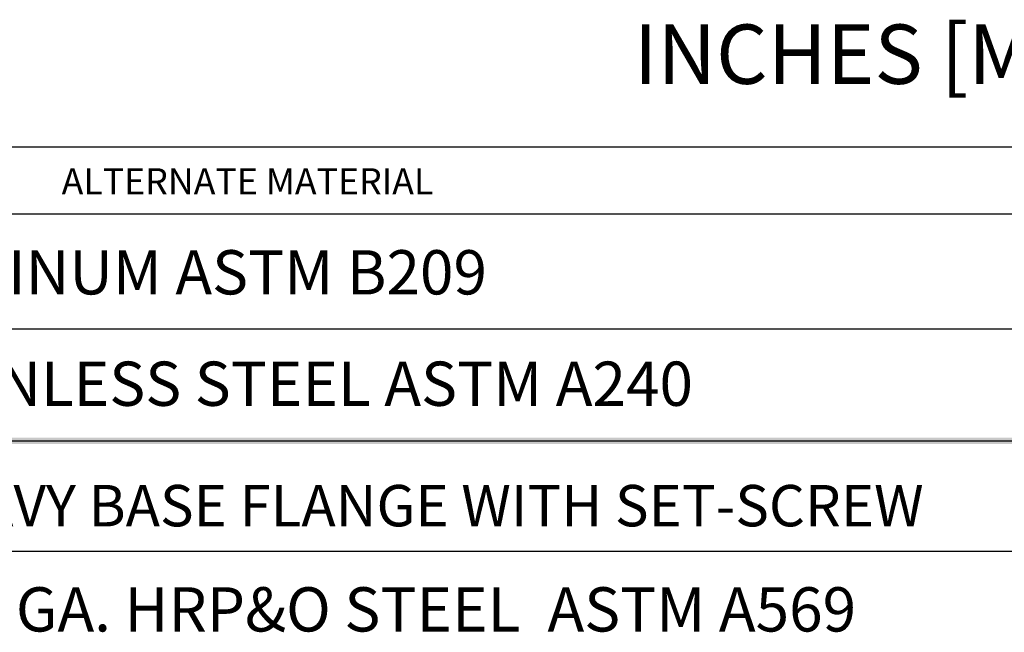
# Model space of a CAD drawing. Extents: x -0.5 to 7.8, y -1.9 to 8.9.
# Drawn here: x 3.5 to 5.6, y -0.7 to 0.6 of the extents above; entities that cross this region are included whole.
import ezdxf

# ---------------------------------------------------------------- set-up
doc = ezdxf.new("R2010")
doc.units = 0
doc.header["$LTSCALE"] = 0.7
doc.header["$MEASUREMENT"] = 0
doc.layers.get('0').update_dxf_attribs({"linetype": 'CONTINUOUS'})
doc.layers.add('DIM', color=1, linetype='CONTINUOUS')
doc.styles.add('BAVWM$0$STANDARD', font='txt')
doc.styles.add('STD', font='txt')

# ---------------------------------------------------------------- blocks, each defined once
blk = doc.blocks.new('BAVWM')
for p, q in [((4.2136, 2.7852), (9.3938, 2.7852)), ((4.2136, 2.6394), (9.3938, 2.6394)), ((4.2136, 2.3894), (9.3938, 2.3894)), ((3.9371, 2.1461), (9.383, 2.1461)), ((3.9371, 1.9061), (9.383, 1.9061))]:
    blk.add_line(p, q)
blk.add_trace([(3.9303, 2.1529), (3.9438, 2.1394), (9.383, 2.1529), (9.383, 2.1394)])
at = {"style": 'BAVWM$0$STANDARD'}
blk.add_text('ALTERNATE MATERIAL', height=0.056955, dxfattribs=at).set_placement((5.4566, 2.6819))

msp = doc.modelspace()

# ---------------------------------------------------------------- block references
at = {"color": 7}
msp.add_blockref('BAVWM', (-1.8678, -2.4371), dxfattribs=at)

# ---------------------------------------------------------------- texts
at = {"layer": 'DIM', "color": 7, "style": 'STD'}
for s, height, p in [('INCHES [MILLIMETERS]', 0.129175, (4.833, 0.4852)), ('.125 (3003) ALUMINUM ASTM B209', 0.096246, (2.4255, 0.0273)), ('10 GA. (304) STAINLESS STEEL ASTM A240', 0.096246, (2.4255, -0.215)), ('1" PIPE HEAVY BASE FLANGE WITH SET-SCREW', 0.09, (2.8027, -0.4771)), ('10 GA. HRP&O STEEL  ASTM A569', 0.096246, (3.3142, -0.7058))]:
    msp.add_text(s, height=height, dxfattribs=at).set_placement(p)

doc.saveas('drawing.dxf')
